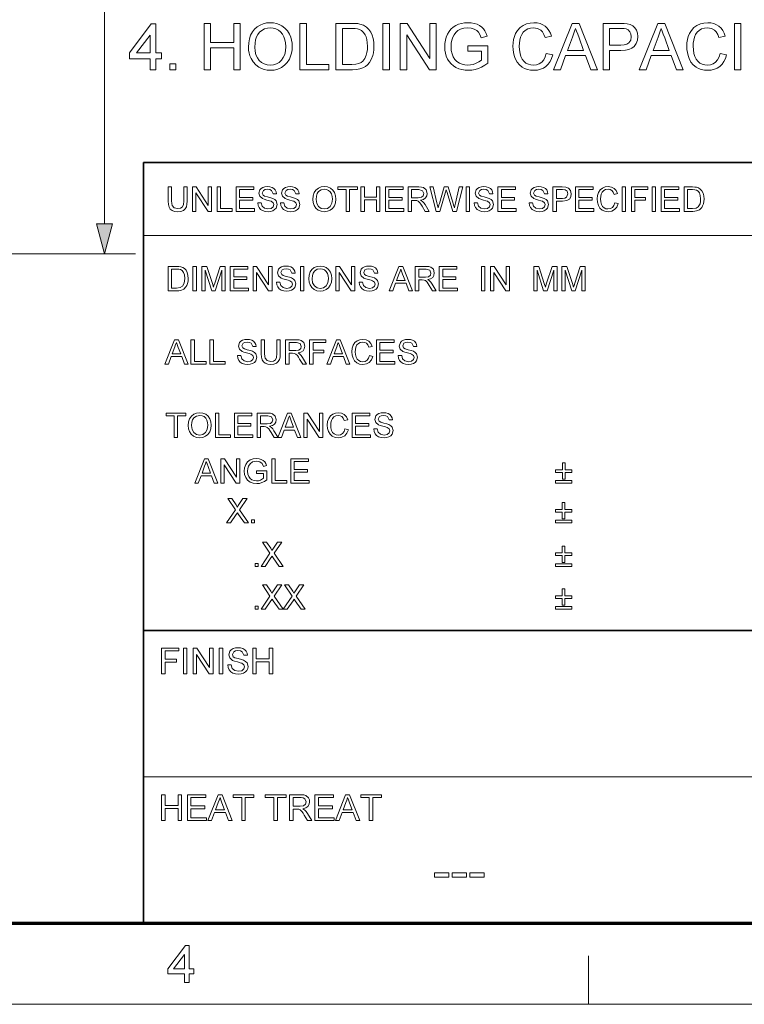
# Model space of a CAD drawing. Extents: x 8 to 406, y 8 to 280.
# Drawn here: x 223 to 270, y 8 to 71 of the extents above; entities that cross this region are included whole.
import ezdxf

# ---------------------------------------------------------------- set-up
doc = ezdxf.new("R2010")
doc.units = 0

msp = doc.modelspace()

# ---------------------------------------------------------------- linework, layer by layer
at = {"color": 7, "lineweight": 13}
for p, q in [((228.164, 58.037), (228.164, 188.98)), ((230.678, 57.288), (315.964, 57.288)), ((146.065, 56.105), (230.164, 56.105)), ((230.678, 22.226), (273.321, 22.226))]:
    msp.add_line(p, q, dxfattribs=at)
at = {"color": 7, "lineweight": 35}
for p, q in [((230.678, 62.027), (401.25, 62.027)), ((230.678, 12.75), (230.678, 62.027)), ((230.678, 31.702), (401.25, 31.702))]:
    msp.add_line(p, q, dxfattribs=at)
at = {"color": 150, "lineweight": 70}
msp.add_line((12.75, 12.75), (401.25, 12.75), dxfattribs=at)
at = {"color": 7, "lineweight": 13, "ltscale": 0.07875}
msp.add_line((259.5, 7.5), (259.5, 10.65), dxfattribs=at)
at = {"color": 11, "lineweight": 13}
msp.add_line((7.5, 7.5), (406.5, 7.5), dxfattribs=at)
at = {"color": 7, "lineweight": 13}
for points in [[(231.107, 68.027), (231.107, 68.736), (229.774, 68.736), (229.774, 69.111), (231.191, 70.986), (231.482, 70.986), (231.482, 69.111), (231.857, 69.111), (231.857, 68.736), (231.482, 68.736), (231.482, 68.027)], [(234.607, 68.027), (234.607, 71.027), (235.024, 71.027), (235.024, 69.777), (236.524, 69.777), (236.524, 71.027), (236.941, 71.027), (236.941, 68.027), (236.524, 68.027), (236.524, 69.444), (235.024, 69.444), (235.024, 68.027)], [(237.482, 69.488), (237.498, 69.772), (237.546, 70.03), (237.625, 70.262), (237.736, 70.469), (237.878, 70.65), (238.046, 70.801), (238.232, 70.918), (238.437, 71.002), (238.66, 71.052), (238.901, 71.069), (239.101, 71.057), (239.291, 71.02), (239.471, 70.958), (239.64, 70.872), (239.843, 70.723), (240.01, 70.54), (240.143, 70.322), (240.218, 70.14), (240.272, 69.946), (240.305, 69.74), (240.316, 69.522), (240.304, 69.302), (240.27, 69.093), (240.213, 68.896), (240.134, 68.711), (239.995, 68.492), (239.824, 68.312), (239.618, 68.17), (239.39, 68.068), (239.15, 68.006), (238.899, 67.986), (238.695, 67.999), (238.503, 68.037), (238.321, 68.1), (238.151, 68.189), (237.949, 68.341), (237.783, 68.526), (237.652, 68.744), (237.578, 68.922), (237.525, 69.106), (237.493, 69.294)], [(240.816, 68.027), (240.816, 71.027), (241.232, 71.027), (241.232, 68.361), (242.691, 68.361), (242.691, 68.027)], [(243.149, 68.027), (243.149, 71.027), (244.173, 71.027), (244.386, 71.023), (244.562, 71.008), (244.702, 70.985), (244.939, 70.901), (245.138, 70.77), (245.282, 70.624), (245.4, 70.453), (245.491, 70.257), (245.555, 70.039), (245.594, 69.801), (245.607, 69.544), (245.598, 69.325), (245.572, 69.123), (245.528, 68.938), (245.438, 68.697), (245.325, 68.501), (245.196, 68.347), (245.054, 68.229), (244.892, 68.142), (244.699, 68.079), (244.476, 68.04), (244.222, 68.027)], [(246.191, 68.027), (246.191, 71.027), (246.607, 71.027), (246.607, 68.027)], [(247.316, 68.027), (247.316, 71.027), (247.757, 71.027), (249.232, 68.762), (249.232, 71.027), (249.649, 71.027), (249.649, 68.027), (249.207, 68.027), (247.732, 70.293), (247.732, 68.027)], [(251.691, 69.236), (251.691, 69.569), (252.982, 69.569), (252.982, 68.455), (252.784, 68.312), (252.581, 68.195), (252.375, 68.104), (252.164, 68.038), (251.95, 67.999), (251.733, 67.986), (251.515, 67.998), (251.308, 68.033), (251.111, 68.092), (250.924, 68.174), (250.754, 68.279), (250.606, 68.404), (250.48, 68.551), (250.376, 68.718), (250.295, 68.901), (250.237, 69.095), (250.202, 69.299), (250.191, 69.513), (250.202, 69.727), (250.237, 69.934), (250.294, 70.134), (250.374, 70.326), (250.477, 70.502), (250.599, 70.655), (250.741, 70.783), (250.904, 70.886), (251.083, 70.966), (251.276, 71.023), (251.482, 71.058), (251.7, 71.069), (251.911, 71.058), (252.108, 71.023), (252.291, 70.965), (252.455, 70.887), (252.593, 70.791), (252.706, 70.676), (252.798, 70.54), (252.874, 70.378), (252.934, 70.192), (252.551, 70.095), (252.476, 70.297), (252.385, 70.451), (252.264, 70.567), (252.101, 70.658), (251.906, 70.716), (251.692, 70.736), (251.441, 70.715), (251.226, 70.652), (251.048, 70.556), (250.908, 70.433), (250.801, 70.291), (250.721, 70.136), (250.658, 69.944), (250.62, 69.741), (250.607, 69.529), (250.622, 69.274), (250.668, 69.049), (250.744, 68.854), (250.849, 68.688), (250.982, 68.554), (251.142, 68.451), (251.32, 68.378), (251.506, 68.334), (251.698, 68.319), (251.867, 68.331), (252.033, 68.366), (252.197, 68.424), (252.411, 68.532), (252.566, 68.647), (252.566, 69.236)], [(256.774, 69.08), (257.191, 68.981), (257.118, 68.752), (257.02, 68.553), (256.899, 68.383), (256.753, 68.241), (256.586, 68.129), (256.402, 68.05), (256.2, 68.002), (255.981, 67.986), (255.756, 67.998), (255.552, 68.035), (255.371, 68.096), (255.212, 68.182), (255.031, 68.333), (254.881, 68.522), (254.762, 68.75), (254.694, 68.94), (254.646, 69.136), (254.617, 69.34), (254.607, 69.55), (254.618, 69.775), (254.65, 69.986), (254.704, 70.182), (254.779, 70.362), (254.91, 70.575), (255.074, 70.751), (255.269, 70.889), (255.488, 70.989), (255.721, 71.049), (255.969, 71.069), (256.176, 71.055), (256.367, 71.012), (256.54, 70.941), (256.696, 70.842), (256.833, 70.717), (256.947, 70.569), (257.038, 70.397), (257.107, 70.203), (256.691, 70.111), (256.617, 70.309), (256.523, 70.468), (256.41, 70.587), (256.203, 70.699), (255.948, 70.736), (255.747, 70.717), (255.568, 70.662), (255.413, 70.57), (255.284, 70.448), (255.183, 70.3), (255.111, 70.126), (255.063, 69.939), (255.034, 69.747), (255.024, 69.552), (255.036, 69.308), (255.071, 69.086), (255.13, 68.886), (255.213, 68.712), (255.323, 68.57), (255.458, 68.46), (255.611, 68.382), (255.772, 68.335), (255.942, 68.319), (256.142, 68.34), (256.32, 68.404), (256.477, 68.511), (256.608, 68.659), (256.706, 68.849)], [(257.25, 68.027), (258.44, 71.027), (258.9, 71.027), (260.09, 68.027), (259.649, 68.027), (259.313, 68.944), (258.026, 68.944), (257.691, 68.027)], [(260.447, 68.027), (260.447, 71.027), (261.559, 71.027), (261.818, 71.021), (262.008, 71), (262.207, 70.947), (262.371, 70.861), (262.504, 70.74), (262.608, 70.577), (262.675, 70.385), (262.697, 70.175), (262.671, 69.937), (262.592, 69.724), (262.461, 69.538), (262.319, 69.424), (262.13, 69.343), (261.893, 69.294), (261.609, 69.277), (260.864, 69.277), (260.864, 68.027)], [(262.798, 68.027), (263.988, 71.027), (264.448, 71.027), (265.638, 68.027), (265.197, 68.027), (264.861, 68.944), (263.575, 68.944), (263.239, 68.027)], [(268.037, 69.08), (268.454, 68.981), (268.381, 68.752), (268.283, 68.553), (268.162, 68.383), (268.016, 68.241), (267.849, 68.129), (267.665, 68.05), (267.463, 68.002), (267.244, 67.986), (267.019, 67.998), (266.815, 68.035), (266.634, 68.096), (266.475, 68.182), (266.294, 68.333), (266.144, 68.522), (266.025, 68.75), (265.957, 68.94), (265.909, 69.136), (265.88, 69.34), (265.87, 69.55), (265.881, 69.775), (265.913, 69.986), (265.967, 70.182), (266.042, 70.362), (266.173, 70.575), (266.337, 70.751), (266.532, 70.889), (266.751, 70.989), (266.984, 71.049), (267.232, 71.069), (267.439, 71.055), (267.63, 71.012), (267.803, 70.941), (267.959, 70.842), (268.096, 70.717), (268.21, 70.569), (268.301, 70.397), (268.37, 70.203), (267.954, 70.111), (267.88, 70.309), (267.786, 70.468), (267.673, 70.587), (267.466, 70.699), (267.211, 70.736), (267.01, 70.717), (266.831, 70.662), (266.676, 70.57), (266.547, 70.448), (266.446, 70.3), (266.374, 70.126), (266.326, 69.939), (266.297, 69.747), (266.287, 69.552), (266.299, 69.308), (266.334, 69.086), (266.393, 68.886), (266.476, 68.712), (266.586, 68.57), (266.721, 68.46), (266.874, 68.382), (267.035, 68.335), (267.205, 68.319), (267.405, 68.34), (267.583, 68.404), (267.74, 68.511), (267.871, 68.659), (267.969, 68.849)], [(268.954, 68.027), (268.954, 71.027), (269.37, 71.027), (269.37, 68.027)], [(231.107, 69.111), (231.107, 70.268), (230.233, 69.111)], [(237.899, 69.483), (237.917, 69.226), (237.97, 68.999), (238.059, 68.8), (238.183, 68.63), (238.335, 68.494), (238.504, 68.397), (238.691, 68.339), (238.897, 68.319), (239.106, 68.339), (239.295, 68.398), (239.465, 68.496), (239.616, 68.634), (239.74, 68.807), (239.828, 69.014), (239.881, 69.253), (239.899, 69.526), (239.885, 69.759), (239.845, 69.971), (239.778, 70.163), (239.685, 70.331), (239.567, 70.472), (239.425, 70.586), (239.264, 70.669), (239.09, 70.719), (238.903, 70.736), (238.705, 70.718), (238.521, 70.664), (238.351, 70.573), (238.195, 70.447), (238.089, 70.316), (238.006, 70.154), (237.946, 69.961), (237.911, 69.737)], [(243.566, 68.361), (244.187, 68.361), (244.445, 68.375), (244.639, 68.417), (244.787, 68.485), (244.901, 68.576), (245.023, 68.744), (245.114, 68.962), (245.157, 69.135), (245.182, 69.331), (245.191, 69.55), (245.181, 69.776), (245.153, 69.974), (245.106, 70.144), (245.04, 70.287), (244.933, 70.44), (244.812, 70.555), (244.676, 70.632), (244.552, 70.666), (244.386, 70.687), (244.178, 70.694), (243.566, 70.694)], [(258.15, 69.277), (259.189, 69.277), (258.893, 70.087), (258.806, 70.322), (258.732, 70.525), (258.67, 70.694), (258.603, 70.511), (258.535, 70.326), (258.466, 70.139)], [(260.864, 69.611), (261.605, 69.611), (261.826, 69.627), (262, 69.675), (262.126, 69.756), (262.242, 69.93), (262.28, 70.163), (262.258, 70.339), (262.19, 70.488), (262.084, 70.601), (261.95, 70.667), (261.814, 70.687), (261.597, 70.694), (260.864, 70.694)], [(263.698, 69.277), (264.737, 69.277), (264.441, 70.087), (264.354, 70.322), (264.28, 70.525), (264.218, 70.694), (264.151, 70.511), (264.083, 70.326), (264.014, 70.139)], [(232.399, 68.027), (232.399, 68.402), (232.774, 68.402), (232.774, 68.027)], [(233.292, 60.435), (233.512, 60.435), (233.512, 59.523), (233.499, 59.31), (233.459, 59.145), (233.384, 59.018), (233.266, 58.918), (233.105, 58.852), (232.9, 58.83), (232.7, 58.849), (232.54, 58.906), (232.42, 59), (232.341, 59.128), (232.296, 59.299), (232.281, 59.523), (232.281, 60.435), (232.501, 60.435), (232.501, 59.53), (232.51, 59.353), (232.537, 59.229), (232.664, 59.08), (232.882, 59.028), (233.072, 59.054), (233.198, 59.131), (233.269, 59.283), (233.292, 59.53)], [(233.864, 58.852), (233.864, 60.435), (234.097, 60.435), (234.875, 59.239), (234.875, 60.435), (235.095, 60.435), (235.095, 58.852), (234.862, 58.852), (234.084, 60.047), (234.084, 58.852)], [(235.447, 58.852), (235.447, 60.435), (235.667, 60.435), (235.667, 59.028), (236.436, 59.028), (236.436, 58.852)], [(236.678, 58.852), (236.678, 60.435), (237.821, 60.435), (237.821, 60.259), (236.898, 60.259), (236.898, 59.753), (237.755, 59.753), (237.755, 59.577), (236.898, 59.577), (236.898, 59.028), (237.865, 59.028), (237.865, 58.852)], [(238.085, 59.401), (238.305, 59.401), (238.367, 59.19), (238.517, 59.057), (238.747, 59.006), (238.947, 59.044), (239.076, 59.15), (239.118, 59.287), (239.078, 59.411), (238.944, 59.502), (238.848, 59.534), (238.679, 59.58), (238.503, 59.631), (238.384, 59.679), (238.209, 59.826), (238.151, 60.022), (238.219, 60.246), (238.302, 60.337), (238.416, 60.403), (238.553, 60.443), (238.704, 60.457), (238.868, 60.443), (239.012, 60.402), (239.13, 60.333), (239.217, 60.239), (239.272, 60.124), (239.294, 59.995), (239.074, 59.995), (238.972, 60.209), (238.863, 60.263), (238.712, 60.281), (238.558, 60.263), (238.452, 60.211), (238.371, 60.041), (238.429, 59.9), (238.531, 59.844), (238.725, 59.786), (238.929, 59.732), (239.062, 59.685), (239.185, 59.613), (239.271, 59.525), (239.338, 59.301), (239.266, 59.064), (239.179, 58.966), (239.06, 58.891), (238.917, 58.845), (238.756, 58.83), (238.56, 58.847), (238.398, 58.897), (238.269, 58.98), (238.172, 59.098), (238.109, 59.241)], [(239.558, 59.401), (239.778, 59.401), (239.84, 59.19), (239.99, 59.057), (240.22, 59.006), (240.42, 59.044), (240.549, 59.15), (240.591, 59.287), (240.551, 59.411), (240.417, 59.502), (240.321, 59.534), (240.152, 59.58), (239.976, 59.631), (239.857, 59.679), (239.682, 59.826), (239.624, 60.022), (239.692, 60.246), (239.775, 60.337), (239.889, 60.403), (240.026, 60.443), (240.177, 60.457), (240.341, 60.443), (240.485, 60.402), (240.603, 60.333), (240.69, 60.239), (240.745, 60.124), (240.767, 59.995), (240.548, 59.995), (240.445, 60.209), (240.336, 60.263), (240.185, 60.281), (240.031, 60.263), (239.926, 60.211), (239.844, 60.041), (239.902, 59.9), (240.004, 59.844), (240.198, 59.786), (240.402, 59.732), (240.535, 59.685), (240.658, 59.613), (240.744, 59.525), (240.811, 59.301), (240.739, 59.064), (240.652, 58.966), (240.533, 58.891), (240.39, 58.845), (240.229, 58.83), (240.033, 58.847), (239.871, 58.897), (239.742, 58.98), (239.645, 59.098), (239.582, 59.241)], [(241.647, 59.622), (241.67, 59.865), (241.74, 60.069), (241.856, 60.235), (242.009, 60.358), (242.189, 60.432), (242.395, 60.457), (242.601, 60.431), (242.786, 60.353), (242.939, 60.228), (243.051, 60.063), (243.119, 59.864), (243.142, 59.641), (243.118, 59.414), (243.046, 59.213), (242.93, 59.047), (242.774, 58.927), (242.591, 58.854), (242.394, 58.83), (242.185, 58.857), (242, 58.937), (241.847, 59.064), (241.736, 59.23), (241.669, 59.421)], [(241.867, 59.62), (241.904, 59.364), (242.017, 59.17), (242.186, 59.047), (242.393, 59.006), (242.603, 59.047), (242.773, 59.172), (242.885, 59.372), (242.922, 59.642), (242.906, 59.823), (242.858, 59.979), (242.78, 60.106), (242.672, 60.202), (242.542, 60.261), (242.396, 60.281), (242.195, 60.243), (242.023, 60.129), (241.936, 60.004), (241.884, 59.835)], [(243.801, 58.852), (243.801, 60.259), (243.274, 60.259), (243.274, 60.435), (244.549, 60.435), (244.549, 60.259), (244.021, 60.259), (244.021, 58.852)], [(244.769, 58.852), (244.769, 60.435), (244.989, 60.435), (244.989, 59.775), (245.78, 59.775), (245.78, 60.435), (246, 60.435), (246, 58.852), (245.78, 58.852), (245.78, 59.599), (244.989, 59.599), (244.989, 58.852)], [(246.352, 58.852), (246.352, 60.435), (247.495, 60.435), (247.495, 60.259), (246.572, 60.259), (246.572, 59.753), (247.429, 59.753), (247.429, 59.577), (246.572, 59.577), (246.572, 59.028), (247.539, 59.028), (247.539, 58.852)], [(247.825, 58.852), (247.825, 60.435), (248.516, 60.435), (248.695, 60.424), (248.825, 60.392), (248.993, 60.243), (249.056, 60.005), (249.03, 59.851), (248.952, 59.723), (248.819, 59.629), (248.629, 59.577), (248.751, 59.498), (248.837, 59.403), (248.918, 59.286), (249.181, 58.852), (248.928, 58.852), (248.727, 59.184), (248.647, 59.31), (248.583, 59.403), (248.481, 59.508), (248.389, 59.548), (248.277, 59.555), (248.045, 59.555), (248.045, 58.852)], [(248.045, 59.731), (248.476, 59.731), (248.687, 59.761), (248.798, 59.857), (248.836, 60), (248.761, 60.186), (248.525, 60.259), (248.045, 60.259)], [(249.633, 58.852), (249.225, 60.435), (249.452, 60.435), (249.69, 59.396), (249.727, 59.234), (249.764, 59.073), (249.821, 59.265), (249.847, 59.355), (250.165, 60.435), (250.417, 60.435), (250.65, 59.645), (250.717, 59.453), (250.773, 59.262), (250.819, 59.073), (250.852, 59.216), (250.893, 59.393), (251.131, 60.435), (251.358, 60.435), (250.95, 58.852), (250.726, 58.852), (250.346, 60.069), (250.291, 60.244), (250.231, 60.04), (249.881, 58.852)], [(251.578, 58.852), (251.578, 60.435), (251.798, 60.435), (251.798, 58.852)], [(252.105, 59.401), (252.325, 59.401), (252.387, 59.19), (252.538, 59.057), (252.767, 59.006), (252.967, 59.044), (253.096, 59.15), (253.139, 59.287), (253.098, 59.411), (252.964, 59.502), (252.868, 59.534), (252.699, 59.58), (252.523, 59.631), (252.404, 59.679), (252.229, 59.826), (252.171, 60.022), (252.239, 60.246), (252.322, 60.337), (252.436, 60.403), (252.573, 60.443), (252.724, 60.457), (252.889, 60.443), (253.032, 60.402), (253.15, 60.333), (253.237, 60.239), (253.293, 60.124), (253.315, 59.995), (253.095, 59.995), (252.992, 60.209), (252.883, 60.263), (252.733, 60.281), (252.579, 60.263), (252.473, 60.211), (252.391, 60.041), (252.449, 59.9), (252.551, 59.844), (252.745, 59.786), (252.949, 59.732), (253.082, 59.685), (253.205, 59.613), (253.291, 59.525), (253.359, 59.301), (253.287, 59.064), (253.199, 58.966), (253.08, 58.891), (252.937, 58.845), (252.777, 58.83), (252.58, 58.847), (252.418, 58.897), (252.29, 58.98), (252.192, 59.098), (252.129, 59.241)], [(253.644, 58.852), (253.644, 60.435), (254.788, 60.435), (254.788, 60.259), (253.864, 60.259), (253.864, 59.753), (254.722, 59.753), (254.722, 59.577), (253.864, 59.577), (253.864, 59.028), (254.832, 59.028), (254.832, 58.852)], [(255.667, 59.401), (255.887, 59.401), (255.949, 59.19), (256.099, 59.057), (256.329, 59.006), (256.529, 59.044), (256.658, 59.15), (256.7, 59.287), (256.66, 59.411), (256.526, 59.502), (256.43, 59.534), (256.261, 59.58), (256.085, 59.631), (255.966, 59.679), (255.791, 59.826), (255.733, 60.022), (255.801, 60.246), (255.884, 60.337), (255.998, 60.403), (256.135, 60.443), (256.286, 60.457), (256.45, 60.443), (256.594, 60.402), (256.712, 60.333), (256.799, 60.239), (256.854, 60.124), (256.876, 59.995), (256.656, 59.995), (256.554, 60.209), (256.445, 60.263), (256.294, 60.281), (256.14, 60.263), (256.035, 60.211), (255.953, 60.041), (256.011, 59.9), (256.113, 59.844), (256.307, 59.786), (256.511, 59.732), (256.644, 59.685), (256.767, 59.613), (256.853, 59.525), (256.92, 59.301), (256.848, 59.064), (256.761, 58.966), (256.642, 58.891), (256.499, 58.845), (256.338, 58.83), (256.142, 58.847), (255.98, 58.897), (255.851, 58.98), (255.754, 59.098), (255.691, 59.241)], [(257.206, 58.852), (257.206, 60.435), (257.793, 60.435), (258.03, 60.42), (258.221, 60.347), (258.346, 60.197), (258.393, 59.985), (258.362, 59.802), (258.269, 59.649), (258.094, 59.546), (257.819, 59.511), (257.426, 59.511), (257.426, 58.852)], [(257.426, 59.687), (257.817, 59.687), (257.983, 59.706), (258.092, 59.764), (258.174, 59.979), (258.126, 60.15), (257.999, 60.245), (257.813, 60.259), (257.426, 60.259)], [(258.657, 58.852), (258.657, 60.435), (259.8, 60.435), (259.8, 60.259), (258.877, 60.259), (258.877, 59.753), (259.735, 59.753), (259.735, 59.577), (258.877, 59.577), (258.877, 59.028), (259.844, 59.028), (259.844, 58.852)], [(261.208, 59.407), (261.427, 59.355), (261.338, 59.129), (261.197, 58.964), (261.011, 58.863), (260.789, 58.83), (260.563, 58.856), (260.384, 58.933), (260.246, 59.06), (260.146, 59.233), (260.085, 59.437), (260.064, 59.655), (260.087, 59.885), (260.155, 60.084), (260.265, 60.245), (260.414, 60.362), (260.59, 60.433), (260.783, 60.457), (260.993, 60.427), (261.167, 60.337), (261.299, 60.193), (261.383, 60), (261.164, 59.951), (261.101, 60.1), (261.016, 60.202), (260.906, 60.261), (260.772, 60.281), (260.617, 60.259), (260.49, 60.194), (260.393, 60.091), (260.33, 59.959), (260.296, 59.81), (260.284, 59.656), (260.298, 59.468), (260.34, 59.305), (260.411, 59.173), (260.513, 59.08), (260.636, 59.024), (260.769, 59.006), (260.922, 59.031), (261.051, 59.107), (261.148, 59.233)], [(261.691, 58.852), (261.691, 60.435), (261.911, 60.435), (261.911, 58.852)], [(262.285, 58.852), (262.285, 60.435), (263.34, 60.435), (263.34, 60.259), (262.505, 60.259), (262.505, 59.753), (263.208, 59.753), (263.208, 59.577), (262.505, 59.577), (262.505, 58.852)], [(263.626, 58.852), (263.626, 60.435), (263.846, 60.435), (263.846, 58.852)], [(264.22, 58.852), (264.22, 60.435), (265.363, 60.435), (265.363, 60.259), (264.44, 60.259), (264.44, 59.753), (265.297, 59.753), (265.297, 59.577), (264.44, 59.577), (264.44, 59.028), (265.407, 59.028), (265.407, 58.852)], [(265.693, 58.852), (265.693, 60.435), (266.233, 60.435), (266.395, 60.429), (266.512, 60.412), (266.637, 60.368), (266.743, 60.299), (266.851, 60.178), (266.928, 60.028), (266.975, 59.852), (266.99, 59.652), (266.98, 59.482), (266.948, 59.332), (266.901, 59.205), (266.841, 59.102), (266.698, 58.958), (266.511, 58.879), (266.393, 58.859), (266.259, 58.852)], [(265.913, 59.028), (266.241, 59.028), (266.479, 59.057), (266.617, 59.141), (266.73, 59.345), (266.76, 59.486), (266.77, 59.655), (266.75, 59.879), (266.691, 60.044), (266.603, 60.157), (266.499, 60.226), (266.392, 60.251), (266.236, 60.259), (265.913, 60.259)], [(227.646, 58.037), (228.164, 56.105), (228.682, 58.037)], [(232.281, 53.708), (232.281, 55.291), (232.821, 55.291), (232.982, 55.285), (233.1, 55.268), (233.225, 55.224), (233.331, 55.155), (233.439, 55.034), (233.516, 54.884), (233.563, 54.708), (233.578, 54.508), (233.567, 54.338), (233.536, 54.188), (233.489, 54.061), (233.429, 53.958), (233.286, 53.814), (233.099, 53.735), (232.981, 53.715), (232.847, 53.708)], [(232.501, 53.884), (232.829, 53.884), (233.067, 53.913), (233.205, 53.997), (233.318, 54.201), (233.348, 54.343), (233.358, 54.511), (233.338, 54.735), (233.279, 54.9), (233.191, 55.014), (233.087, 55.082), (232.98, 55.107), (232.824, 55.115), (232.501, 55.115)], [(233.886, 53.708), (233.886, 55.291), (234.106, 55.291), (234.106, 53.708)], [(234.457, 53.708), (234.457, 55.291), (234.784, 55.291), (235.143, 54.177), (235.216, 53.944), (235.248, 54.05), (235.295, 54.196), (235.651, 55.291), (235.974, 55.291), (235.974, 53.708), (235.755, 53.708), (235.755, 55.049), (235.324, 53.708), (235.104, 53.708), (234.677, 55.049), (234.677, 53.708)], [(236.304, 53.708), (236.304, 55.291), (237.447, 55.291), (237.447, 55.115), (236.524, 55.115), (236.524, 54.609), (237.382, 54.609), (237.382, 54.433), (236.524, 54.433), (236.524, 53.884), (237.491, 53.884), (237.491, 53.708)], [(237.777, 53.708), (237.777, 55.291), (238.01, 55.291), (238.789, 54.095), (238.789, 55.291), (239.008, 55.291), (239.008, 53.708), (238.776, 53.708), (237.997, 54.903), (237.997, 53.708)], [(239.294, 54.258), (239.514, 54.258), (239.576, 54.046), (239.726, 53.913), (239.956, 53.862), (240.156, 53.9), (240.285, 54.006), (240.328, 54.143), (240.287, 54.267), (240.153, 54.358), (240.057, 54.39), (239.888, 54.436), (239.712, 54.487), (239.593, 54.535), (239.418, 54.682), (239.36, 54.878), (239.428, 55.102), (239.511, 55.193), (239.625, 55.259), (239.762, 55.299), (239.913, 55.313), (240.077, 55.299), (240.221, 55.258), (240.339, 55.189), (240.426, 55.095), (240.481, 54.98), (240.504, 54.851), (240.284, 54.851), (240.181, 55.065), (240.072, 55.119), (239.922, 55.137), (239.767, 55.119), (239.662, 55.067), (239.58, 54.897), (239.638, 54.756), (239.74, 54.7), (239.934, 54.642), (240.138, 54.588), (240.271, 54.541), (240.394, 54.469), (240.48, 54.381), (240.548, 54.157), (240.476, 53.92), (240.388, 53.822), (240.269, 53.748), (240.126, 53.701), (239.966, 53.686), (239.769, 53.703), (239.607, 53.753), (239.479, 53.836), (239.381, 53.954), (239.318, 54.097)], [(240.855, 53.708), (240.855, 55.291), (241.075, 55.291), (241.075, 53.708)], [(241.383, 54.478), (241.406, 54.721), (241.476, 54.925), (241.592, 55.091), (241.745, 55.214), (241.925, 55.288), (242.132, 55.313), (242.337, 55.287), (242.522, 55.209), (242.675, 55.084), (242.787, 54.919), (242.855, 54.72), (242.878, 54.497), (242.854, 54.27), (242.782, 54.069), (242.666, 53.903), (242.51, 53.783), (242.327, 53.71), (242.131, 53.686), (241.921, 53.713), (241.736, 53.793), (241.583, 53.92), (241.472, 54.086), (241.405, 54.277)], [(241.603, 54.476), (241.64, 54.221), (241.753, 54.026), (241.922, 53.903), (242.129, 53.862), (242.34, 53.903), (242.509, 54.028), (242.621, 54.228), (242.658, 54.498), (242.642, 54.679), (242.594, 54.835), (242.516, 54.962), (242.408, 55.058), (242.278, 55.117), (242.133, 55.137), (241.931, 55.099), (241.759, 54.985), (241.672, 54.86), (241.62, 54.691)], [(243.142, 53.708), (243.142, 55.291), (243.375, 55.291), (244.153, 54.095), (244.153, 55.291), (244.373, 55.291), (244.373, 53.708), (244.14, 53.708), (243.362, 54.903), (243.362, 53.708)], [(244.659, 54.258), (244.879, 54.258), (244.941, 54.046), (245.091, 53.913), (245.321, 53.862), (245.521, 53.9), (245.65, 54.006), (245.692, 54.143), (245.652, 54.267), (245.517, 54.358), (245.421, 54.39), (245.253, 54.436), (245.077, 54.487), (244.957, 54.535), (244.782, 54.682), (244.725, 54.878), (244.792, 55.102), (244.875, 55.193), (244.99, 55.259), (245.126, 55.299), (245.278, 55.313), (245.442, 55.299), (245.586, 55.258), (245.704, 55.189), (245.791, 55.095), (245.846, 54.98), (245.868, 54.851), (245.648, 54.851), (245.545, 55.065), (245.437, 55.119), (245.286, 55.137), (245.132, 55.119), (245.026, 55.067), (244.945, 54.897), (245.002, 54.756), (245.105, 54.7), (245.299, 54.642), (245.503, 54.588), (245.636, 54.541), (245.759, 54.469), (245.845, 54.381), (245.912, 54.157), (245.84, 53.92), (245.753, 53.822), (245.634, 53.748), (245.49, 53.701), (245.33, 53.686), (245.134, 53.703), (244.972, 53.753), (244.843, 53.836), (244.745, 53.954), (244.683, 54.097)], [(246.603, 53.708), (247.231, 55.291), (247.473, 55.291), (248.101, 53.708), (247.869, 53.708), (247.692, 54.192), (247.013, 54.192), (246.836, 53.708)], [(247.078, 54.367), (247.626, 54.367), (247.47, 54.794), (247.404, 54.974), (247.352, 55.115), (247.299, 54.97), (247.245, 54.822)], [(248.29, 53.708), (248.29, 55.291), (248.982, 55.291), (249.16, 55.28), (249.29, 55.248), (249.458, 55.099), (249.521, 54.861), (249.495, 54.707), (249.417, 54.579), (249.284, 54.486), (249.094, 54.433), (249.216, 54.354), (249.302, 54.259), (249.383, 54.142), (249.646, 53.708), (249.393, 53.708), (249.193, 54.04), (249.112, 54.166), (249.048, 54.259), (248.946, 54.364), (248.854, 54.404), (248.743, 54.411), (248.51, 54.411), (248.51, 53.708)], [(248.51, 54.587), (248.941, 54.587), (249.152, 54.617), (249.263, 54.713), (249.301, 54.856), (249.227, 55.042), (248.99, 55.115), (248.51, 55.115)], [(249.844, 53.708), (249.844, 55.291), (250.987, 55.291), (250.987, 55.115), (250.064, 55.115), (250.064, 54.609), (250.922, 54.609), (250.922, 54.433), (250.064, 54.433), (250.064, 53.884), (251.031, 53.884), (251.031, 53.708)], [(252.57, 53.708), (252.57, 55.291), (252.79, 55.291), (252.79, 53.708)], [(253.164, 53.708), (253.164, 55.291), (253.397, 55.291), (254.175, 54.095), (254.175, 55.291), (254.395, 55.291), (254.395, 53.708), (254.162, 53.708), (253.384, 54.903), (253.384, 53.708)], [(255.956, 53.708), (255.956, 55.291), (256.283, 55.291), (256.642, 54.177), (256.715, 53.944), (256.747, 54.05), (256.794, 54.196), (257.15, 55.291), (257.473, 55.291), (257.473, 53.708), (257.254, 53.708), (257.254, 55.049), (256.823, 53.708), (256.603, 53.708), (256.176, 55.049), (256.176, 53.708)], [(257.781, 53.708), (257.781, 55.291), (258.108, 55.291), (258.467, 54.177), (258.54, 53.944), (258.572, 54.05), (258.619, 54.196), (258.975, 55.291), (259.298, 55.291), (259.298, 53.708), (259.078, 53.708), (259.078, 55.049), (258.648, 53.708), (258.428, 53.708), (258.001, 55.049), (258.001, 53.708)], [(232.07, 48.958), (232.698, 50.541), (232.941, 50.541), (233.569, 48.958), (233.336, 48.958), (233.159, 49.442), (232.48, 49.442), (232.303, 48.958)], [(233.757, 48.958), (233.757, 50.541), (233.977, 50.541), (233.977, 49.134), (234.747, 49.134), (234.747, 48.958)], [(234.988, 48.958), (234.988, 50.541), (235.208, 50.541), (235.208, 49.134), (235.978, 49.134), (235.978, 48.958)], [(236.769, 49.508), (236.989, 49.508), (237.051, 49.296), (237.202, 49.163), (237.431, 49.112), (237.631, 49.151), (237.76, 49.257), (237.803, 49.394), (237.762, 49.518), (237.628, 49.608), (237.532, 49.64), (237.363, 49.686), (237.187, 49.738), (237.068, 49.786), (236.893, 49.932), (236.835, 50.129), (236.903, 50.352), (236.986, 50.443), (237.1, 50.509), (237.237, 50.55), (237.388, 50.563), (237.553, 50.549), (237.696, 50.508), (237.814, 50.439), (237.901, 50.345), (237.957, 50.23), (237.979, 50.101), (237.759, 50.101), (237.656, 50.315), (237.547, 50.369), (237.397, 50.387), (237.243, 50.37), (237.137, 50.317), (237.055, 50.147), (237.113, 50.006), (237.215, 49.95), (237.409, 49.892), (237.613, 49.838), (237.746, 49.791), (237.869, 49.719), (237.955, 49.631), (238.023, 49.407), (237.951, 49.171), (237.863, 49.072), (237.744, 48.998), (237.601, 48.952), (237.441, 48.936), (237.244, 48.953), (237.082, 49.003), (236.954, 49.087), (236.856, 49.204), (236.793, 49.347)], [(239.32, 50.541), (239.54, 50.541), (239.54, 49.629), (239.526, 49.416), (239.486, 49.251), (239.411, 49.125), (239.293, 49.024), (239.132, 48.958), (238.928, 48.936), (238.728, 48.955), (238.568, 49.013), (238.448, 49.106), (238.368, 49.234), (238.323, 49.405), (238.308, 49.629), (238.308, 50.541), (238.528, 50.541), (238.528, 49.637), (238.537, 49.459), (238.565, 49.335), (238.691, 49.186), (238.91, 49.134), (239.1, 49.16), (239.226, 49.238), (239.296, 49.389), (239.32, 49.637)], [(239.891, 48.958), (239.891, 50.541), (240.583, 50.541), (240.761, 50.53), (240.891, 50.499), (241.06, 50.349), (241.123, 50.112), (241.096, 49.958), (241.018, 49.83), (240.885, 49.736), (240.696, 49.684), (240.818, 49.605), (240.904, 49.509), (240.984, 49.392), (241.248, 48.958), (240.994, 48.958), (240.794, 49.29), (240.714, 49.417), (240.649, 49.51), (240.547, 49.614), (240.455, 49.654), (240.344, 49.662), (240.111, 49.662), (240.111, 48.958)], [(241.446, 48.958), (241.446, 50.541), (242.501, 50.541), (242.501, 50.365), (241.665, 50.365), (241.665, 49.86), (242.369, 49.86), (242.369, 49.684), (241.665, 49.684), (241.665, 48.958)], [(242.554, 48.958), (243.182, 50.541), (243.425, 50.541), (244.053, 48.958), (243.82, 48.958), (243.643, 49.442), (242.964, 49.442), (242.787, 48.958)], [(245.319, 49.514), (245.538, 49.461), (245.449, 49.235), (245.308, 49.071), (245.122, 48.97), (244.9, 48.936), (244.674, 48.962), (244.495, 49.04), (244.357, 49.166), (244.257, 49.34), (244.196, 49.543), (244.175, 49.761), (244.198, 49.991), (244.266, 50.19), (244.376, 50.351), (244.525, 50.468), (244.701, 50.539), (244.894, 50.563), (245.104, 50.533), (245.277, 50.443), (245.41, 50.299), (245.494, 50.106), (245.275, 50.058), (245.212, 50.206), (245.127, 50.309), (245.017, 50.368), (244.883, 50.387), (244.728, 50.365), (244.601, 50.3), (244.504, 50.198), (244.441, 50.066), (244.407, 49.916), (244.395, 49.763), (244.409, 49.574), (244.451, 49.411), (244.522, 49.28), (244.624, 49.186), (244.747, 49.131), (244.879, 49.112), (245.033, 49.137), (245.162, 49.213), (245.259, 49.339)], [(245.78, 48.958), (245.78, 50.541), (246.923, 50.541), (246.923, 50.365), (246, 50.365), (246, 49.86), (246.858, 49.86), (246.858, 49.684), (246, 49.684), (246, 49.134), (246.967, 49.134), (246.967, 48.958)], [(247.187, 49.508), (247.407, 49.508), (247.469, 49.296), (247.619, 49.163), (247.849, 49.112), (248.049, 49.151), (248.178, 49.257), (248.221, 49.394), (248.18, 49.518), (248.046, 49.608), (247.95, 49.64), (247.781, 49.686), (247.605, 49.738), (247.486, 49.786), (247.311, 49.932), (247.253, 50.129), (247.321, 50.352), (247.404, 50.443), (247.518, 50.509), (247.655, 50.55), (247.806, 50.563), (247.971, 50.549), (248.114, 50.508), (248.232, 50.439), (248.319, 50.345), (248.374, 50.23), (248.397, 50.101), (248.177, 50.101), (248.074, 50.315), (247.965, 50.369), (247.815, 50.387), (247.661, 50.37), (247.555, 50.317), (247.473, 50.147), (247.531, 50.006), (247.633, 49.95), (247.827, 49.892), (248.031, 49.838), (248.164, 49.791), (248.287, 49.719), (248.373, 49.631), (248.441, 49.407), (248.369, 49.171), (248.281, 49.072), (248.162, 48.998), (248.019, 48.952), (247.859, 48.936), (247.662, 48.953), (247.5, 49.003), (247.372, 49.087), (247.274, 49.204), (247.211, 49.347)], [(232.545, 49.618), (233.094, 49.618), (232.937, 50.045), (232.871, 50.224), (232.819, 50.365), (232.766, 50.22), (232.712, 50.072)], [(240.111, 49.838), (240.542, 49.838), (240.753, 49.867), (240.865, 49.963), (240.903, 50.106), (240.828, 50.292), (240.591, 50.365), (240.111, 50.365)], [(243.029, 49.618), (243.577, 49.618), (243.421, 50.045), (243.355, 50.224), (243.303, 50.365), (243.25, 50.22), (243.196, 50.072)], [(232.676, 44.208), (232.676, 45.615), (232.149, 45.615), (232.149, 45.791), (233.424, 45.791), (233.424, 45.615), (232.896, 45.615), (232.896, 44.208)], [(233.578, 44.979), (233.601, 45.221), (233.671, 45.425), (233.787, 45.592), (233.94, 45.715), (234.12, 45.789), (234.326, 45.813), (234.532, 45.787), (234.717, 45.709), (234.87, 45.585), (234.982, 45.419), (235.05, 45.221), (235.073, 44.997), (235.049, 44.771), (234.977, 44.569), (234.861, 44.403), (234.705, 44.283), (234.522, 44.211), (234.325, 44.186), (234.116, 44.213), (233.931, 44.294), (233.778, 44.42), (233.667, 44.586), (233.6, 44.777)], [(233.798, 44.976), (233.835, 44.721), (233.948, 44.526), (234.117, 44.403), (234.324, 44.362), (234.535, 44.404), (234.704, 44.528), (234.816, 44.729), (234.853, 44.999), (234.837, 45.179), (234.789, 45.335), (234.711, 45.463), (234.603, 45.558), (234.473, 45.618), (234.328, 45.637), (234.126, 45.599), (233.954, 45.485), (233.867, 45.361), (233.815, 45.191)], [(235.337, 44.208), (235.337, 45.791), (235.557, 45.791), (235.557, 44.384), (236.326, 44.384), (236.326, 44.208)], [(236.568, 44.208), (236.568, 45.791), (237.711, 45.791), (237.711, 45.615), (236.788, 45.615), (236.788, 45.11), (237.645, 45.11), (237.645, 44.934), (236.788, 44.934), (236.788, 44.384), (237.755, 44.384), (237.755, 44.208)], [(238.041, 44.208), (238.041, 45.791), (238.733, 45.791), (238.911, 45.781), (239.041, 45.749), (239.209, 45.599), (239.272, 45.362), (239.246, 45.208), (239.168, 45.08), (239.035, 44.986), (238.845, 44.934), (238.967, 44.855), (239.053, 44.76), (239.134, 44.642), (239.397, 44.208), (239.144, 44.208), (238.944, 44.54), (238.863, 44.667), (238.799, 44.76), (238.697, 44.865), (238.605, 44.905), (238.494, 44.912), (238.261, 44.912), (238.261, 44.208)], [(238.261, 45.088), (238.692, 45.088), (238.903, 45.118), (239.014, 45.213), (239.052, 45.356), (238.978, 45.543), (238.741, 45.615), (238.261, 45.615)], [(239.385, 44.208), (240.013, 45.791), (240.255, 45.791), (240.883, 44.208), (240.651, 44.208), (240.473, 44.692), (239.794, 44.692), (239.617, 44.208)], [(239.859, 44.868), (240.408, 44.868), (240.252, 45.295), (240.186, 45.475), (240.134, 45.615), (240.081, 45.47), (240.026, 45.322)], [(241.072, 44.208), (241.072, 45.791), (241.305, 45.791), (242.083, 44.596), (242.083, 45.791), (242.303, 45.791), (242.303, 44.208), (242.07, 44.208), (241.292, 45.404), (241.292, 44.208)], [(243.732, 44.764), (243.952, 44.711), (243.862, 44.486), (243.721, 44.321), (243.536, 44.22), (243.314, 44.186), (243.088, 44.212), (242.908, 44.29), (242.771, 44.417), (242.67, 44.59), (242.609, 44.793), (242.589, 45.011), (242.612, 45.242), (242.68, 45.44), (242.79, 45.601), (242.938, 45.718), (243.114, 45.79), (243.307, 45.813), (243.517, 45.783), (243.691, 45.693), (243.823, 45.549), (243.908, 45.356), (243.688, 45.308), (243.626, 45.457), (243.54, 45.559), (243.431, 45.618), (243.296, 45.637), (243.141, 45.616), (243.014, 45.55), (242.918, 45.448), (242.855, 45.316), (242.82, 45.167), (242.809, 45.013), (242.823, 44.824), (242.864, 44.661), (242.936, 44.53), (243.038, 44.437), (243.161, 44.381), (243.293, 44.362), (243.447, 44.388), (243.575, 44.463), (243.672, 44.589)], [(244.194, 44.208), (244.194, 45.791), (245.337, 45.791), (245.337, 45.615), (244.414, 45.615), (244.414, 45.11), (245.271, 45.11), (245.271, 44.934), (244.414, 44.934), (244.414, 44.384), (245.381, 44.384), (245.381, 44.208)], [(245.601, 44.758), (245.821, 44.758), (245.883, 44.547), (246.033, 44.413), (246.263, 44.362), (246.463, 44.401), (246.592, 44.507), (246.634, 44.644), (246.594, 44.768), (246.459, 44.859), (246.363, 44.891), (246.195, 44.937), (246.019, 44.988), (245.899, 45.036), (245.724, 45.183), (245.667, 45.379), (245.734, 45.602), (245.817, 45.693), (245.932, 45.76), (246.068, 45.8), (246.22, 45.813), (246.384, 45.799), (246.528, 45.758), (246.646, 45.69), (246.733, 45.595), (246.788, 45.48), (246.81, 45.352), (246.59, 45.352), (246.487, 45.565), (246.379, 45.619), (246.228, 45.637), (246.074, 45.62), (245.968, 45.567), (245.887, 45.398), (245.944, 45.256), (246.047, 45.2), (246.241, 45.143), (246.445, 45.088), (246.578, 45.041), (246.701, 44.97), (246.787, 44.881), (246.854, 44.657), (246.782, 44.421), (246.694, 44.322), (246.576, 44.248), (246.432, 44.202), (246.272, 44.186), (246.076, 44.203), (245.914, 44.253), (245.785, 44.337), (245.687, 44.454), (245.625, 44.597)], [(234.002, 41.242), (234.63, 42.825), (234.873, 42.825), (235.501, 41.242), (235.268, 41.242), (235.091, 41.726), (234.412, 41.726), (234.235, 41.242)], [(235.689, 41.242), (235.689, 42.825), (235.922, 42.825), (236.701, 41.63), (236.701, 42.825), (236.921, 42.825), (236.921, 41.242), (236.688, 41.242), (235.909, 42.438), (235.909, 41.242)], [(237.998, 41.88), (237.998, 42.056), (238.679, 42.056), (238.679, 41.468), (238.522, 41.36), (238.359, 41.282), (238.192, 41.236), (238.02, 41.22), (237.796, 41.245), (237.594, 41.319), (237.425, 41.441), (237.304, 41.606), (237.231, 41.805), (237.206, 42.026), (237.231, 42.248), (237.303, 42.455), (237.422, 42.628), (237.583, 42.751), (237.779, 42.823), (238.003, 42.847), (238.167, 42.833), (238.315, 42.792), (238.439, 42.727), (238.534, 42.64), (238.603, 42.527), (238.654, 42.384), (238.452, 42.333), (238.364, 42.521), (238.214, 42.63), (237.999, 42.671), (237.753, 42.627), (237.585, 42.512), (237.486, 42.355), (237.441, 42.201), (237.426, 42.034), (237.444, 41.839), (237.498, 41.678), (237.587, 41.553), (237.709, 41.465), (237.851, 41.413), (238.002, 41.396), (238.135, 41.41), (238.265, 41.451), (238.46, 41.569), (238.46, 41.88)], [(238.987, 41.242), (238.987, 42.825), (239.207, 42.825), (239.207, 41.418), (239.977, 41.418), (239.977, 41.242)], [(240.218, 41.242), (240.218, 42.825), (241.362, 42.825), (241.362, 42.649), (240.438, 42.649), (240.438, 42.144), (241.296, 42.144), (241.296, 41.968), (240.438, 41.968), (240.438, 41.418), (241.406, 41.418), (241.406, 41.242)], [(234.477, 41.902), (235.026, 41.902), (234.869, 42.329), (234.803, 42.509), (234.751, 42.649), (234.698, 42.504), (234.644, 42.356)], [(257.817, 41.506), (257.817, 41.946), (257.378, 41.946), (257.378, 42.122), (257.817, 42.122), (257.817, 42.561), (257.993, 42.561), (257.993, 42.122), (258.433, 42.122), (258.433, 41.946), (257.993, 41.946), (257.993, 41.506)], [(258.433, 41.242), (257.378, 41.242), (257.378, 41.418), (258.433, 41.418)], [(236.051, 38.67), (236.632, 39.528), (236.139, 40.253), (236.402, 40.253), (236.678, 39.848), (236.751, 39.705), (236.86, 39.865), (237.123, 40.253), (237.392, 40.253), (236.898, 39.525), (237.48, 38.67), (237.217, 38.67), (236.839, 39.225), (236.767, 39.331), (236.695, 39.226), (236.319, 38.67)], [(257.804, 38.934), (257.804, 39.374), (257.364, 39.374), (257.364, 39.55), (257.804, 39.55), (257.804, 39.989), (257.98, 39.989), (257.98, 39.55), (258.419, 39.55), (258.419, 39.374), (257.98, 39.374), (257.98, 38.934)], [(237.678, 38.67), (237.678, 38.868), (237.875, 38.868), (237.875, 38.67)], [(258.419, 38.67), (257.364, 38.67), (257.364, 38.846), (258.419, 38.846)], [(238.296, 35.852), (238.877, 36.71), (238.384, 37.435), (238.647, 37.435), (238.923, 37.03), (238.997, 36.886), (239.106, 37.047), (239.369, 37.435), (239.637, 37.435), (239.143, 36.706), (239.725, 35.852), (239.462, 35.852), (239.084, 36.406), (239.012, 36.512), (238.941, 36.407), (238.564, 35.852)], [(257.804, 36.116), (257.804, 36.555), (257.364, 36.555), (257.364, 36.731), (257.804, 36.731), (257.804, 37.171), (257.98, 37.171), (257.98, 36.731), (258.419, 36.731), (258.419, 36.555), (257.98, 36.555), (257.98, 36.116)], [(237.922, 35.852), (237.922, 36.05), (238.12, 36.05), (238.12, 35.852)], [(258.419, 35.852), (257.364, 35.852), (257.364, 36.028), (258.419, 36.028)], [(238.296, 33.083), (238.877, 33.941), (238.384, 34.666), (238.647, 34.666), (238.923, 34.261), (238.997, 34.117), (239.106, 34.278), (239.369, 34.666), (239.637, 34.666), (239.143, 33.937), (239.725, 33.083), (239.462, 33.083), (239.084, 33.637), (239.012, 33.743), (238.941, 33.638), (238.564, 33.083)], [(239.725, 33.083), (240.307, 33.941), (239.813, 34.666), (240.076, 34.666), (240.352, 34.261), (240.426, 34.117), (240.535, 34.278), (240.798, 34.666), (241.066, 34.666), (240.572, 33.937), (241.154, 33.083), (240.891, 33.083), (240.513, 33.637), (240.441, 33.743), (240.37, 33.638), (239.994, 33.083)], [(257.804, 33.347), (257.804, 33.786), (257.364, 33.786), (257.364, 33.962), (257.804, 33.962), (257.804, 34.402), (257.98, 34.402), (257.98, 33.962), (258.419, 33.962), (258.419, 33.786), (257.98, 33.786), (257.98, 33.347)], [(237.922, 33.083), (237.922, 33.281), (238.12, 33.281), (238.12, 33.083)], [(258.419, 33.083), (257.364, 33.083), (257.364, 33.259), (258.419, 33.259)], [(231.857, 28.902), (231.857, 30.569), (232.968, 30.569), (232.968, 30.383), (232.088, 30.383), (232.088, 29.851), (232.829, 29.851), (232.829, 29.666), (232.088, 29.666), (232.088, 28.902)], [(233.269, 28.902), (233.269, 30.569), (233.501, 30.569), (233.501, 28.902)], [(233.894, 28.902), (233.894, 30.569), (234.14, 30.569), (234.959, 29.31), (234.959, 30.569), (235.191, 30.569), (235.191, 28.902), (234.946, 28.902), (234.126, 30.161), (234.126, 28.902)], [(235.585, 28.902), (235.585, 30.569), (235.816, 30.569), (235.816, 28.902)], [(236.14, 29.481), (236.372, 29.481), (236.437, 29.258), (236.595, 29.117), (236.837, 29.064), (237.048, 29.104), (237.184, 29.216), (237.228, 29.36), (237.185, 29.491), (237.044, 29.587), (236.943, 29.62), (236.766, 29.669), (236.58, 29.723), (236.455, 29.773), (236.27, 29.928), (236.21, 30.134), (236.281, 30.369), (236.368, 30.465), (236.488, 30.535), (236.632, 30.578), (236.792, 30.592), (236.965, 30.577), (237.116, 30.534), (237.24, 30.462), (237.332, 30.362), (237.39, 30.241), (237.414, 30.106), (237.182, 30.106), (237.074, 30.331), (236.959, 30.388), (236.801, 30.407), (236.638, 30.388), (236.527, 30.333), (236.441, 30.154), (236.502, 30.005), (236.61, 29.946), (236.814, 29.886), (237.029, 29.828), (237.169, 29.779), (237.299, 29.703), (237.389, 29.61), (237.46, 29.375), (237.441, 29.246), (237.384, 29.125), (237.292, 29.021), (237.166, 28.943), (237.016, 28.895), (236.847, 28.879), (236.64, 28.896), (236.47, 28.949), (236.334, 29.037), (236.231, 29.161), (236.165, 29.311)], [(237.761, 28.902), (237.761, 30.569), (237.992, 30.569), (237.992, 29.874), (238.826, 29.874), (238.826, 30.569), (239.057, 30.569), (239.057, 28.902), (238.826, 28.902), (238.826, 29.689), (237.992, 29.689), (237.992, 28.902)], [(231.857, 19.402), (231.857, 21.069), (232.088, 21.069), (232.088, 20.375), (232.922, 20.375), (232.922, 21.069), (233.153, 21.069), (233.153, 19.402), (232.922, 19.402), (232.922, 20.189), (232.088, 20.189), (232.088, 19.402)], [(233.524, 19.402), (233.524, 21.069), (234.728, 21.069), (234.728, 20.884), (233.755, 20.884), (233.755, 20.351), (234.658, 20.351), (234.658, 20.166), (233.755, 20.166), (233.755, 19.587), (234.774, 19.587), (234.774, 19.402)], [(234.853, 19.402), (235.515, 21.069), (235.77, 21.069), (236.431, 19.402), (236.186, 19.402), (236, 19.911), (235.285, 19.911), (235.098, 19.402)], [(237.047, 19.402), (237.047, 20.884), (236.491, 20.884), (236.491, 21.069), (237.834, 21.069), (237.834, 20.884), (237.278, 20.884), (237.278, 19.402)], [(239.13, 19.402), (239.13, 20.884), (238.575, 20.884), (238.575, 21.069), (239.918, 21.069), (239.918, 20.884), (239.362, 20.884), (239.362, 19.402)], [(240.149, 19.402), (240.149, 21.069), (240.877, 21.069), (241.065, 21.058), (241.202, 21.024), (241.379, 20.867), (241.429, 20.748), (241.446, 20.617), (241.418, 20.455), (241.336, 20.32), (241.196, 20.221), (240.996, 20.166), (241.125, 20.083), (241.215, 19.983), (241.3, 19.859), (241.577, 19.402), (241.311, 19.402), (241.1, 19.752), (241.015, 19.885), (240.947, 19.983), (240.84, 20.093), (240.743, 20.135), (240.626, 20.143), (240.381, 20.143), (240.381, 19.402)], [(241.786, 19.402), (241.786, 21.069), (242.99, 21.069), (242.99, 20.884), (242.017, 20.884), (242.017, 20.351), (242.92, 20.351), (242.92, 20.166), (242.017, 20.166), (242.017, 19.587), (243.036, 19.587), (243.036, 19.402)], [(243.115, 19.402), (243.777, 21.069), (244.032, 21.069), (244.693, 19.402), (244.448, 19.402), (244.262, 19.911), (243.547, 19.911), (243.36, 19.402)], [(245.309, 19.402), (245.309, 20.884), (244.753, 20.884), (244.753, 21.069), (246.096, 21.069), (246.096, 20.884), (245.54, 20.884), (245.54, 19.402)], [(235.353, 20.097), (235.931, 20.097), (235.766, 20.546), (235.697, 20.736), (235.642, 20.884), (235.586, 20.731), (235.529, 20.575)], [(240.381, 20.328), (240.835, 20.328), (241.057, 20.36), (241.174, 20.46), (241.214, 20.611), (241.135, 20.807), (241.034, 20.865), (240.886, 20.884), (240.381, 20.884)], [(243.615, 20.097), (244.193, 20.097), (244.028, 20.546), (243.959, 20.736), (243.904, 20.884), (243.848, 20.731), (243.791, 20.575)], [(249.529, 15.731), (249.529, 16.009), (250.466, 16.009), (250.466, 15.731)], [(250.674, 15.731), (250.674, 16.009), (251.612, 16.009), (251.612, 15.731)], [(251.82, 15.731), (251.82, 16.009), (252.758, 16.009), (252.758, 15.731)], [(233.336, 8.908), (233.336, 9.483), (232.254, 9.483), (232.254, 9.787), (233.403, 11.308), (233.64, 11.308), (233.64, 9.787), (233.944, 9.787), (233.944, 9.483), (233.64, 9.483), (233.64, 8.908)], [(233.336, 9.787), (233.336, 10.726), (232.627, 9.787)]]:
    msp.add_lwpolyline(points, close=True, dxfattribs=at)
msp.add_solid([(227.646, 58.037), (228.164, 56.105), (227.646, 58.037), (228.682, 58.037)], dxfattribs=at)

doc.saveas('drawing.dxf')
